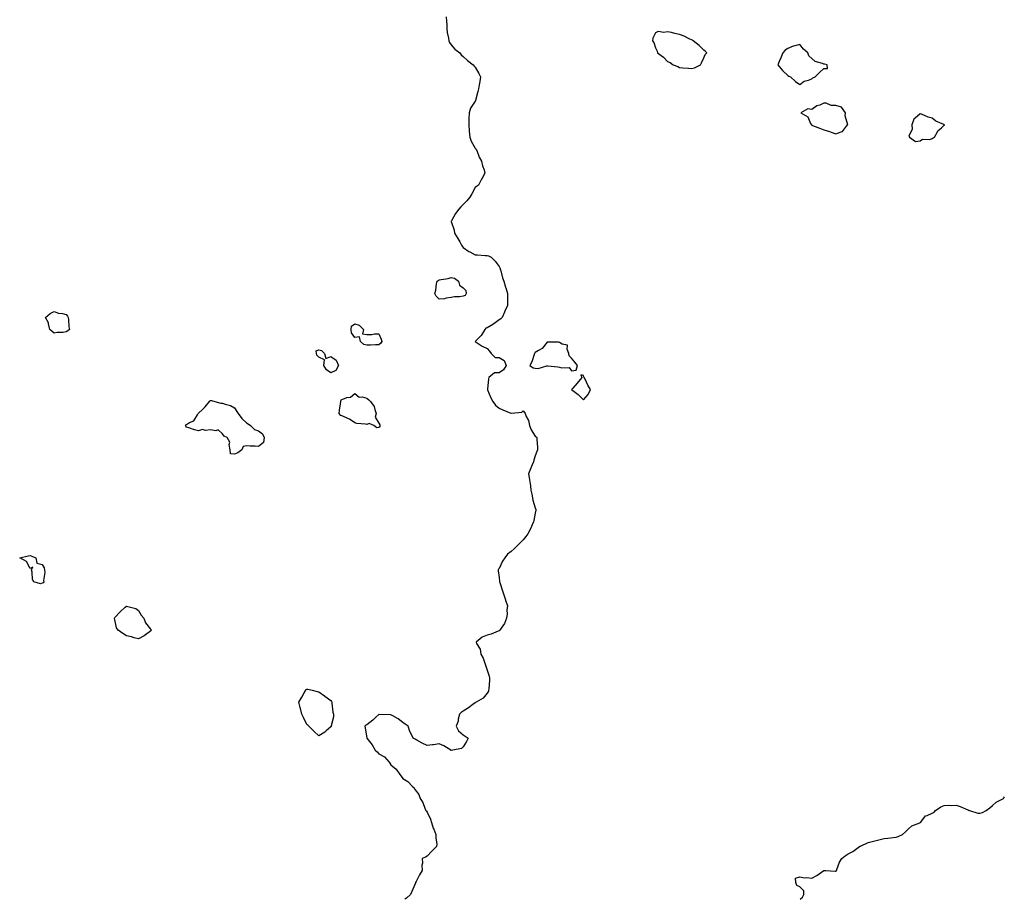
# Model space of a CAD drawing. Units: inches. Extents: x 928883 to 931523, y 7342778 to 7345418.
# Drawn here: x 929049 to 929868, y 7342778 to 7343509 of the extents above; entities that cross this region are included whole.
import ezdxf

# ---------------------------------------------------------------- set-up
doc = ezdxf.new("R2010")
doc.units = ezdxf.units.IN
doc.header["$MEASUREMENT"] = 0
doc.layers.add('Contour_92887342', color=7, linetype='Continuous', true_color=0xaae123)

msp = doc.modelspace()

# ---------------------------------------------------------------- linework, layer by layer
at = {"layer": 'Contour_92887342'}
for points in [[(929404.01, 7343511.92, 3348), (929404.13, 7343508, 3348), (929404.44, 7343505.53, 3348), (929404.58, 7343501.92, 3348), (929404.92, 7343498.8, 3348), (929405.89, 7343494.08, 3348), (929406.17, 7343491.92, 3348), (929406.66, 7343490.53, 3348), (929408.05, 7343488.56, 3348), (929411.14, 7343485.01, 3348), (929415.23, 7343481.92, 3348), (929416.5, 7343480.37, 3348), (929418.05, 7343478.97, 3348), (929421.59, 7343475.46, 3348), (929426.3, 7343471.92, 3348), (929427.1, 7343470.97, 3348), (929428.05, 7343470.09, 3348), (929430.99, 7343464.86, 3348), (929432.47, 7343461.92, 3348), (929431.9, 7343458.07, 3348), (929431.38, 7343455.26, 3348), (929430.87, 7343451.92, 3348), (929430.29, 7343449.68, 3348), (929428.29, 7343442.16, 3348), (929428.23, 7343441.92, 3348), (929428.15, 7343441.82, 3348), (929428.05, 7343441.67, 3348), (929424.18, 7343435.79, 3348), (929423, 7343431.92, 3348), (929422.9, 7343427.07, 3348), (929422.9, 7343426.77, 3348), (929422.78, 7343421.92, 3348), (929423.14, 7343417.01, 3348), (929423.16, 7343416.81, 3348), (929423.52, 7343411.92, 3348), (929424.64, 7343408.51, 3348), (929428.05, 7343402.64, 3348), (929428.38, 7343402.25, 3348), (929428.75, 7343401.92, 3348), (929429.32, 7343400.65, 3348), (929431.38, 7343395.26, 3348), (929433.21, 7343391.92, 3348), (929434.12, 7343387.99, 3348), (929435.44, 7343384.53, 3348), (929436.22, 7343381.92, 3348), (929433.79, 7343377.66, 3348), (929433.24, 7343376.73, 3348), (929430.75, 7343371.92, 3348), (929429.22, 7343370.75, 3348), (929428.05, 7343369.84, 3348), (929425.29, 7343364.68, 3348), (929423.67, 7343361.92, 3348), (929421.14, 7343358.83, 3348), (929418.05, 7343355.7, 3348), (929416.18, 7343353.79, 3348), (929414.51, 7343351.92, 3348), (929411.68, 7343348.29, 3348), (929408.29, 7343342.16, 3348), (929408.15, 7343341.92, 3348), (929408.18, 7343341.79, 3348), (929410.55, 7343334.42, 3348), (929411.01, 7343331.92, 3348), (929413.69, 7343327.56, 3348), (929415.25, 7343324.72, 3348), (929416.83, 7343321.92, 3348), (929417.31, 7343321.18, 3348), (929418.05, 7343319.97, 3348), (929422.85, 7343316.72, 3348), (929423.59, 7343316.38, 3348), (929428.05, 7343314.05, 3348), (929430.07, 7343313.94, 3348), (929436.48, 7343313.49, 3348), (929438.05, 7343313.39, 3348), (929439.17, 7343313.04, 3348), (929441.34, 7343311.92, 3348), (929444.82, 7343308.69, 3348), (929448.05, 7343304.14, 3348), (929448.71, 7343302.58, 3348), (929448.94, 7343301.92, 3348), (929449.3, 7343300.67, 3348), (929450.91, 7343294.78, 3348), (929451.78, 7343291.92, 3348), (929453.32, 7343287.19, 3348), (929453.57, 7343286.4, 3348), (929455.01, 7343281.92, 3348), (929454.98, 7343278.85, 3348), (929455.03, 7343274.94, 3348), (929454.96, 7343271.92, 3348), (929452.81, 7343267.16, 3348), (929452.48, 7343266.35, 3348), (929450.58, 7343261.92, 3348), (929449.27, 7343260.7, 3348), (929448.05, 7343259.79, 3348), (929443.46, 7343256.51, 3348), (929441.38, 7343255.26, 3348), (929438.05, 7343253.17, 3348), (929437.05, 7343252.92, 3348), (929436.02, 7343251.92, 3348), (929433.12, 7343246.99, 3348), (929433.07, 7343246.9, 3348), (929428.14, 7343241.92, 3348), (929433.99, 7343237.86, 3348), (929438.05, 7343236, 3348), (929440.05, 7343233.92, 3348), (929441.37, 7343231.92, 3348), (929444.71, 7343228.58, 3348), (929448.05, 7343228.49, 3348), (929452.09, 7343225.96, 3348), (929453.75, 7343221.92, 3348), (929451.74, 7343218.23, 3348), (929448.05, 7343215.76, 3348), (929444.24, 7343215.73, 3348), (929439.46, 7343211.92, 3348), (929439.14, 7343210.83, 3348), (929438.26, 7343202.13, 3348), (929438.22, 7343201.92, 3348), (929438.35, 7343201.62, 3348), (929441.09, 7343194.96, 3348), (929442.66, 7343191.92, 3348), (929445.01, 7343188.88, 3348), (929448.05, 7343186.48, 3348), (929451.15, 7343185.02, 3348), (929457.7, 7343182.27, 3348), (929458.05, 7343182.12, 3348), (929458.35, 7343182.22, 3348), (929466.74, 7343183.23, 3348), (929468.05, 7343184.11, 3348), (929469.08, 7343182.95, 3348), (929469.52, 7343181.92, 3348), (929470.46, 7343179.51, 3348), (929472.33, 7343176.2, 3348), (929473.25, 7343171.92, 3348), (929474.51, 7343168.38, 3348), (929478.05, 7343163.28, 3348), (929478.79, 7343162.66, 3348), (929479.32, 7343161.92, 3348), (929479.44, 7343160.53, 3348), (929479.79, 7343153.66, 3348), (929479.94, 7343151.92, 3348), (929479.45, 7343150.52, 3348), (929478.05, 7343146.78, 3348), (929476.76, 7343143.21, 3348), (929476.47, 7343141.92, 3348), (929475.37, 7343139.24, 3348), (929473.97, 7343136, 3348), (929472.39, 7343131.92, 3348), (929473.18, 7343127.05, 3348), (929473.22, 7343126.75, 3348), (929473.93, 7343121.92, 3348), (929474.46, 7343118.33, 3348), (929475.18, 7343114.79, 3348), (929475.63, 7343111.92, 3348), (929476.09, 7343109.96, 3348), (929478.05, 7343103.48, 3348), (929478.38, 7343102.25, 3348), (929478.43, 7343101.92, 3348), (929478.4, 7343101.57, 3348), (929478.05, 7343098.98, 3348), (929476.95, 7343093.02, 3348), (929476.64, 7343091.92, 3348), (929475.44, 7343089.31, 3348), (929474.02, 7343085.95, 3348), (929471.95, 7343081.92, 3348), (929470.28, 7343079.69, 3348), (929468.05, 7343077, 3348), (929465.44, 7343074.53, 3348), (929463.11, 7343071.92, 3348), (929460.39, 7343069.58, 3348), (929458.05, 7343067.36, 3348), (929454.97, 7343065, 3348), (929452.69, 7343061.92, 3348), (929450.86, 7343059.11, 3348), (929448.05, 7343053.15, 3348), (929447.51, 7343052.46, 3348), (929447.18, 7343051.92, 3348), (929447.28, 7343051.15, 3348), (929448.05, 7343045.71, 3348), (929448.33, 7343042.2, 3348), (929448.33, 7343041.92, 3348), (929448.47, 7343041.5, 3348), (929450.73, 7343034.6, 3348), (929451.64, 7343031.92, 3348), (929453.15, 7343027.02, 3348), (929453.27, 7343026.7, 3348), (929454.92, 7343021.92, 3348), (929454.52, 7343018.39, 3348), (929454.59, 7343015.38, 3348), (929454.09, 7343011.92, 3348), (929452.47, 7343007.5, 3348), (929449.6, 7343003.47, 3348), (929448.65, 7343001.92, 3348), (929448.43, 7343001.54, 3348), (929448.05, 7343001.27, 3348), (929447.09, 7343000.96, 3348), (929441.37, 7342998.6, 3348), (929438.05, 7342997.76, 3348), (929433.88, 7342996.09, 3348), (929428.84, 7342991.92, 3348), (929429.24, 7342990.73, 3348), (929432.09, 7342985.96, 3348), (929432.71, 7342981.92, 3348), (929434.69, 7342978.56, 3348), (929436.32, 7342973.65, 3348), (929437.05, 7342971.92, 3348), (929437.29, 7342971.16, 3348), (929438.05, 7342968.49, 3348), (929439.69, 7342963.56, 3348), (929439.89, 7342961.92, 3348), (929439.86, 7342960.11, 3348), (929439.29, 7342953.16, 3348), (929439.28, 7342951.92, 3348), (929439.01, 7342950.96, 3348), (929438.05, 7342949.45, 3348), (929434.7, 7342945.27, 3348), (929428.81, 7342941.92, 3348), (929428.38, 7342941.59, 3348), (929428.05, 7342941.41, 3348), (929426.13, 7342940, 3348), (929422.62, 7342937.35, 3348), (929418.05, 7342934.54, 3348), (929416.55, 7342933.42, 3348), (929415.04, 7342931.92, 3348), (929414.05, 7342927.92, 3348), (929413.9, 7342926.07, 3348), (929412.16, 7342921.92, 3348), (929414.25, 7342918.12, 3348), (929418.05, 7342914.76, 3348), (929419.71, 7342913.59, 3348), (929422.38, 7342911.92, 3348), (929420.84, 7342909.13, 3348), (929418.05, 7342904.67, 3348), (929416.6, 7342903.37, 3348), (929409.59, 7342901.92, 3348), (929408.17, 7342901.8, 3348), (929408.05, 7342901.75, 3348), (929407.92, 7342901.79, 3348), (929407.76, 7342901.92, 3348), (929401.89, 7342905.76, 3348), (929398.05, 7342907.16, 3348), (929393.46, 7342906.51, 3348), (929392.6, 7342906.47, 3348), (929388.05, 7342906.03, 3348), (929383.91, 7342907.78, 3348), (929379.59, 7342910.38, 3348), (929378.05, 7342911.22, 3348), (929377.52, 7342911.39, 3348), (929376.62, 7342911.92, 3348), (929375.38, 7342914.59, 3348), (929373.72, 7342917.59, 3348), (929372.35, 7342921.92, 3348), (929369.77, 7342923.64, 3348), (929368.05, 7342924.98, 3348), (929364.16, 7342928.03, 3348), (929359.5, 7342930.47, 3348), (929358.05, 7342931.32, 3348), (929357.52, 7342931.39, 3348), (929348.24, 7342931.73, 3348), (929348.05, 7342931.75, 3348), (929345.55, 7342929.42, 3348), (929342.97, 7342927, 3348), (929338.05, 7342923.2, 3348), (929337.24, 7342922.73, 3348), (929336.42, 7342921.92, 3348), (929336.69, 7342920.56, 3348), (929338.05, 7342911.92, 3348), (929342.53, 7342906.4, 3348), (929344.98, 7342901.92, 3348), (929346.66, 7342900.53, 3348), (929348.05, 7342899.02, 3348), (929352.55, 7342896.42, 3348), (929356.5, 7342891.92, 3348), (929357.25, 7342891.12, 3348), (929358.05, 7342889.88, 3348), (929362.34, 7342886.21, 3348), (929365.3, 7342881.92, 3348), (929366.56, 7342880.43, 3348), (929368.05, 7342878.41, 3348), (929372.06, 7342875.93, 3348), (929375.92, 7342871.92, 3348), (929377.02, 7342870.89, 3348), (929378.05, 7342869.15, 3348), (929381.28, 7342865.15, 3348), (929382.3, 7342861.92, 3348), (929384.53, 7342858.4, 3348), (929386.26, 7342853.71, 3348), (929387.08, 7342851.92, 3348), (929387.51, 7342851.38, 3348), (929388.05, 7342850.52, 3348), (929390.79, 7342844.66, 3348), (929391.87, 7342841.92, 3348), (929393.26, 7342837.13, 3348), (929393.66, 7342836.31, 3348), (929395.41, 7342831.92, 3348), (929395.29, 7342829.16, 3348), (929396.18, 7342823.79, 3348), (929396.05, 7342821.92, 3348), (929392.05, 7342817.92, 3348), (929388.05, 7342813.75, 3348), (929386.89, 7342813.08, 3348), (929383.88, 7342811.92, 3348), (929384.26, 7342808.13, 3348), (929383.69, 7342806.28, 3348), (929383.93, 7342801.92, 3348), (929381.65, 7342798.32, 3348), (929378.88, 7342792.76, 3348), (929378.43, 7342791.92, 3348), (929378.33, 7342791.64, 3348), (929378.05, 7342790.77, 3348), (929375.37, 7342784.6, 3348), (929374.4, 7342781.92, 3348), (929371.03, 7342778.94, 3348), (929369.49, 7342778, 3348)], [(929698.24, 7342778, 3347), (929700.1, 7342779.87, 3347), (929701.31, 7342781.92, 3347), (929701.22, 7342785.09, 3347), (929698.05, 7342788.38, 3347), (929695.62, 7342789.49, 3347), (929694.57, 7342791.92, 3347), (929694.45, 7342795.52, 3347), (929698.05, 7342796.81, 3347), (929701.98, 7342795.85, 3347), (929703.93, 7342796.04, 3347), (929708.05, 7342795.47, 3347), (929712.1, 7342797.87, 3347), (929717.87, 7342801.92, 3347), (929718.01, 7342801.96, 3347), (929718.05, 7342801.97, 3347), (929718.13, 7342802, 3347), (929719.56, 7342801.92, 3347), (929727.42, 7342801.29, 3347), (929728.05, 7342801.3, 3347), (929728.38, 7342801.59, 3347), (929728.46, 7342801.92, 3347), (929728.81, 7342802.68, 3347), (929730.97, 7342809, 3347), (929732.99, 7342811.92, 3347), (929735.82, 7342814.15, 3347), (929738.05, 7342815.8, 3347), (929742.14, 7342817.83, 3347), (929747.73, 7342821.92, 3347), (929747.93, 7342822.04, 3347), (929748.05, 7342822.15, 3347), (929748.43, 7342822.3, 3347), (929754.78, 7342825.19, 3347), (929758.05, 7342826.17, 3347), (929762.69, 7342827.28, 3347), (929763.65, 7342827.52, 3347), (929768.05, 7342828.59, 3347), (929771.05, 7342828.92, 3347), (929775.51, 7342829.38, 3347), (929778.05, 7342829.65, 3347), (929779.76, 7342830.21, 3347), (929783.23, 7342831.92, 3347), (929785.78, 7342834.19, 3347), (929788.05, 7342836.4, 3347), (929790.98, 7342838.99, 3347), (929797.72, 7342841.59, 3347), (929798.05, 7342841.76, 3347), (929798.15, 7342841.82, 3347), (929798.23, 7342841.92, 3347), (929799.35, 7342843.22, 3347), (929802.57, 7342847.4, 3347), (929803.75, 7342847.62, 3347), (929808.05, 7342849.56, 3347), (929809.54, 7342850.43, 3347), (929810.73, 7342851.92, 3347), (929815.19, 7342854.78, 3347), (929818.05, 7342855.92, 3347), (929822.31, 7342856.18, 3347), (929823.89, 7342856.08, 3347), (929828.05, 7342856.4, 3347), (929831.18, 7342855.05, 3347), (929837.66, 7342852.31, 3347), (929838.05, 7342852.14, 3347), (929838.26, 7342852.13, 3347), (929838.99, 7342851.92, 3347), (929845.88, 7342849.75, 3347), (929848.05, 7342849.55, 3347), (929849.73, 7342850.24, 3347), (929852.92, 7342851.92, 3347), (929855.87, 7342854.1, 3347), (929858.05, 7342856.13, 3347), (929861.26, 7342858.71, 3347), (929867.31, 7342861.92, 3347), (929867.7, 7342862.27, 3347), (929868.05, 7342863.28, 3347)]]:
    msp.add_polyline3d(points, dxfattribs=at)
for points in [[(929608.05, 7343468.79, 3348), (929610.54, 7343469.43, 3348), (929615.44, 7343471.92, 3348), (929616.24, 7343473.73, 3348), (929618.05, 7343477.84, 3348), (929619.4, 7343480.57, 3348), (929620.55, 7343481.92, 3348), (929619.38, 7343483.25, 3348), (929618.05, 7343484.07, 3348), (929614.17, 7343488.04, 3348), (929609.36, 7343491.92, 3348), (929608.64, 7343492.51, 3348), (929608.05, 7343492.67, 3348), (929606.64, 7343493.33, 3348), (929601.91, 7343495.78, 3348), (929598.05, 7343497.17, 3348), (929594.03, 7343497.9, 3348), (929591.24, 7343498.73, 3348), (929588.05, 7343499.43, 3348), (929584.97, 7343498.84, 3348), (929580.17, 7343499.8, 3348), (929578.05, 7343498.65, 3348), (929575.72, 7343494.25, 3348), (929575.36, 7343491.92, 3348), (929576.58, 7343490.45, 3348), (929578.05, 7343486.18, 3348), (929579.43, 7343483.3, 3348), (929579.53, 7343481.92, 3348), (929584.54, 7343478.41, 3348), (929588.05, 7343474.84, 3348), (929590.14, 7343474.01, 3348), (929592.61, 7343471.92, 3348), (929596.56, 7343470.43, 3348), (929598.05, 7343469.7, 3348), (929600.6, 7343469.37, 3348), (929605.37, 7343469.24, 3348)], [(929708.05, 7343460.21, 3348), (929708.86, 7343461.11, 3348), (929710.71, 7343461.92, 3348), (929714.32, 7343465.65, 3348), (929718.05, 7343468.87, 3348), (929721.1, 7343468.87, 3348), (929720.77, 7343471.92, 3348), (929718.61, 7343472.48, 3348), (929718.05, 7343472.62, 3348), (929716.78, 7343473.19, 3348), (929710.79, 7343474.66, 3348), (929708.05, 7343477.3, 3348), (929705.61, 7343479.48, 3348), (929704.65, 7343481.92, 3348), (929701.17, 7343485.04, 3348), (929698.05, 7343488.87, 3348), (929693.79, 7343487.66, 3348), (929692.43, 7343487.54, 3348), (929688.05, 7343485.41, 3348), (929685.85, 7343484.12, 3348), (929683.96, 7343481.92, 3348), (929682.25, 7343477.72, 3348), (929680.88, 7343474.75, 3348), (929679.64, 7343471.92, 3348), (929683.47, 7343467.34, 3348), (929688.05, 7343463.11, 3348), (929688.75, 7343462.62, 3348), (929690.17, 7343461.92, 3348), (929694.28, 7343458.15, 3348), (929698.05, 7343455.62, 3348), (929701.66, 7343458.31, 3348), (929705.2, 7343459.07, 3348)], [(929728.05, 7343414.61, 3348), (929732.49, 7343416.36, 3348), (929733.55, 7343416.42, 3348), (929736.05, 7343419.92, 3348), (929737.75, 7343421.92, 3348), (929737.84, 7343422.13, 3348), (929735.58, 7343429.45, 3348), (929735.91, 7343431.92, 3348), (929732.77, 7343436.64, 3348), (929728.05, 7343438.07, 3348), (929724.15, 7343438.02, 3348), (929719.92, 7343440.05, 3348), (929718.05, 7343439.96, 3348), (929714.63, 7343438.5, 3348), (929712.14, 7343437.83, 3348), (929708.05, 7343434.76, 3348), (929704.7, 7343435.27, 3348), (929698.73, 7343431.92, 3348), (929704.78, 7343428.65, 3348), (929706.86, 7343423.11, 3348), (929707.57, 7343421.92, 3348), (929707.88, 7343421.75, 3348), (929708.05, 7343421.68, 3348), (929708.44, 7343421.53, 3348), (929715.08, 7343418.95, 3348), (929718.05, 7343417.83, 3348), (929722.57, 7343416.44, 3348), (929724.05, 7343415.92, 3348)], [(929808.05, 7343410.57, 3348), (929808.85, 7343411.12, 3348), (929809.82, 7343411.92, 3348), (929812.41, 7343416.28, 3348), (929812.81, 7343417.16, 3348), (929815.7, 7343419.57, 3348), (929818.05, 7343421.65, 3348), (929818.23, 7343421.74, 3348), (929818.4, 7343421.92, 3348), (929818.2, 7343422.07, 3348), (929818.05, 7343422.08, 3348), (929817.71, 7343422.26, 3348), (929811.16, 7343425.03, 3348), (929808.05, 7343427.62, 3348), (929804.62, 7343428.49, 3348), (929799.14, 7343430.83, 3348), (929798.05, 7343431.2, 3348), (929793.78, 7343427.65, 3348), (929792.9, 7343427.07, 3348), (929792.9, 7343426.77, 3348), (929791.05, 7343421.92, 3348), (929791.45, 7343418.52, 3348), (929788.68, 7343412.55, 3348), (929789.05, 7343411.92, 3348), (929794.28, 7343408.15, 3348), (929798.05, 7343408.66, 3348), (929799.92, 7343410.05, 3348), (929806.12, 7343409.99, 3348)], [(929418.05, 7343279.48, 3348), (929415.13, 7343279, 3348), (929410.89, 7343279.08, 3348), (929408.05, 7343278.36, 3348), (929403.94, 7343277.81, 3348), (929402.53, 7343277.44, 3348), (929398.05, 7343276.97, 3348), (929395.64, 7343279.51, 3348), (929394.62, 7343281.92, 3348), (929395.29, 7343284.68, 3348), (929395.99, 7343289.86, 3348), (929396.4, 7343291.92, 3348), (929397.27, 7343292.7, 3348), (929398.05, 7343293.16, 3348), (929399.66, 7343293.53, 3348), (929405.71, 7343294.26, 3348), (929408.05, 7343294.97, 3348), (929410.78, 7343294.65, 3348), (929414.27, 7343291.92, 3348), (929414.9, 7343288.77, 3348), (929418.05, 7343286.62, 3348), (929420.43, 7343284.3, 3348), (929420.53, 7343281.92, 3348), (929419.81, 7343280.16, 3348)], [(929088.05, 7343249.84, 3348), (929085.57, 7343249.44, 3348), (929080.65, 7343249.32, 3348), (929078.05, 7343248.74, 3348), (929076.43, 7343250.3, 3348), (929074.52, 7343251.92, 3348), (929073.37, 7343256.6, 3348), (929073.39, 7343257.26, 3348), (929070.93, 7343261.92, 3348), (929074.68, 7343265.29, 3348), (929078.05, 7343266.78, 3348), (929081.57, 7343265.44, 3348), (929084.85, 7343265.12, 3348), (929088.05, 7343264.32, 3348), (929089.12, 7343262.99, 3348), (929089.59, 7343261.92, 3348), (929089.9, 7343260.07, 3348), (929090.2, 7343254.07, 3348), (929090.7, 7343251.92, 3348), (929089.33, 7343250.64, 3348)], [(929348.05, 7343239.01, 3348), (929345.33, 7343239.2, 3348), (929341.17, 7343238.8, 3348), (929338.05, 7343238.96, 3348), (929335.47, 7343239.34, 3348), (929332.86, 7343241.92, 3348), (929331.83, 7343245.7, 3348), (929328.05, 7343245.22, 3348), (929325.33, 7343249.2, 3348), (929324.95, 7343251.92, 3348), (929325.3, 7343254.67, 3348), (929328.05, 7343256.44, 3348), (929331.62, 7343255.49, 3348), (929335.18, 7343251.92, 3348), (929334.46, 7343248.33, 3348), (929338.05, 7343247.61, 3348), (929342.28, 7343247.69, 3348), (929344.29, 7343248.16, 3348), (929348.05, 7343248.26, 3348), (929349.84, 7343243.71, 3348), (929350.57, 7343241.92, 3348), (929349.53, 7343240.44, 3348)], [(929508.05, 7343217.49, 3348), (929512.02, 7343217.95, 3348), (929513.01, 7343221.92, 3348), (929510.87, 7343224.74, 3348), (929508.05, 7343228.09, 3348), (929506.14, 7343230.01, 3348), (929505.95, 7343231.92, 3348), (929504.52, 7343235.45, 3348), (929504.88, 7343238.75, 3348), (929500.37, 7343239.6, 3348), (929498.05, 7343241.04, 3348), (929497.39, 7343241.26, 3348), (929488.76, 7343241.21, 3348), (929488.05, 7343241.35, 3348), (929483.83, 7343236.14, 3348), (929480.61, 7343234.48, 3348), (929478.05, 7343232.86, 3348), (929477.66, 7343232.31, 3348), (929477.46, 7343231.92, 3348), (929477.08, 7343230.95, 3348), (929475.05, 7343224.92, 3348), (929473.6, 7343221.92, 3348), (929476.16, 7343220.03, 3348), (929478.05, 7343219.62, 3348), (929480.53, 7343219.44, 3348), (929487.74, 7343221.61, 3348), (929488.05, 7343221.55, 3348), (929488.44, 7343221.53, 3348), (929496.8, 7343220.67, 3348), (929498.05, 7343220.6, 3348), (929500.1, 7343219.87, 3348), (929506.3, 7343220.17, 3348)], [(929308.05, 7343215.81, 3348), (929304.44, 7343218.31, 3348), (929302.28, 7343221.92, 3348), (929302.67, 7343226.54, 3348), (929298.05, 7343228.88, 3348), (929296.53, 7343230.4, 3348), (929296.25, 7343231.92, 3348), (929295.82, 7343234.15, 3348), (929298.05, 7343235.03, 3348), (929300.43, 7343234.3, 3348), (929302.85, 7343231.92, 3348), (929303.79, 7343227.66, 3348), (929308.05, 7343229.35, 3348), (929312.41, 7343226.28, 3348), (929314.35, 7343221.92, 3348), (929312.18, 7343217.79, 3348)], [(929518.05, 7343193.28, 3348), (929522.09, 7343197.88, 3348), (929523.85, 7343201.92, 3348), (929521.67, 7343205.54, 3348), (929519.43, 7343210.54, 3348), (929518.74, 7343211.92, 3348), (929518.48, 7343212.35, 3348), (929518.05, 7343213.49, 3348), (929515.94, 7343214.03, 3348), (929516.74, 7343211.92, 3348), (929512.85, 7343207.12, 3348), (929509.3, 7343203.17, 3348), (929508.18, 7343201.92, 3348), (929513.83, 7343197.7, 3348)], [(929348.05, 7343170.44, 3348), (929346.3, 7343170.17, 3348), (929343.94, 7343171.92, 3348), (929339.87, 7343173.74, 3348), (929338.05, 7343172.82, 3348), (929336.89, 7343173.08, 3348), (929329.69, 7343173.56, 3348), (929328.05, 7343174.12, 3348), (929323.47, 7343177.34, 3348), (929322.17, 7343177.8, 3348), (929318.05, 7343179.71, 3348), (929316.49, 7343180.36, 3348), (929315.07, 7343181.92, 3348), (929315.2, 7343184.77, 3348), (929316.23, 7343190.1, 3348), (929316.35, 7343191.92, 3348), (929316.64, 7343193.33, 3348), (929318.05, 7343193.97, 3348), (929321.3, 7343195.17, 3348), (929324.4, 7343195.57, 3348), (929328.05, 7343198.66, 3348), (929331.74, 7343195.61, 3348), (929334.15, 7343195.82, 3348), (929338.05, 7343194.73, 3348), (929339.57, 7343193.44, 3348), (929341.01, 7343191.92, 3348), (929344.05, 7343187.92, 3348), (929344.51, 7343185.46, 3348), (929345.88, 7343181.92, 3348), (929344.97, 7343178.84, 3348), (929348.05, 7343173.91, 3348), (929348.73, 7343172.6, 3348), (929348.79, 7343171.92, 3348), (929348.93, 7343171.04, 3348)], [(929228.05, 7343148.2, 3348), (929224.71, 7343148.58, 3348), (929224.37, 7343151.92, 3348), (929223.64, 7343156.33, 3348), (929224.19, 7343158.06, 3348), (929221.84, 7343161.92, 3348), (929219.34, 7343163.21, 3348), (929218.05, 7343165.06, 3348), (929214.41, 7343168.28, 3348), (929212.42, 7343167.55, 3348), (929208.05, 7343168.33, 3348), (929203.99, 7343167.86, 3348), (929201.4, 7343168.57, 3348), (929198.05, 7343167.56, 3348), (929194.59, 7343168.46, 3348), (929189.98, 7343169.99, 3348), (929188.05, 7343170.55, 3348), (929187.46, 7343171.33, 3348), (929187.37, 7343171.92, 3348), (929187.48, 7343172.49, 3348), (929188.05, 7343172.97, 3348), (929190.62, 7343174.49, 3348), (929194.1, 7343175.87, 3348), (929197.12, 7343180.99, 3348), (929197.8, 7343181.92, 3348), (929197.9, 7343182.07, 3348), (929198.05, 7343182.14, 3348), (929201.38, 7343185.26, 3348), (929203.12, 7343186.85, 3348), (929203.62, 7343187.49, 3348), (929207.25, 7343191.92, 3348), (929207.53, 7343192.44, 3348), (929208.05, 7343192.7, 3348), (929208.81, 7343192.68, 3348), (929211.49, 7343191.92, 3348), (929216.72, 7343190.59, 3348), (929218.05, 7343190.57, 3348), (929220.22, 7343189.75, 3348), (929224.76, 7343188.63, 3348), (929228.05, 7343186.73, 3348), (929229.84, 7343183.71, 3348), (929230.95, 7343181.92, 3348), (929234.03, 7343177.9, 3348), (929238.05, 7343174.19, 3348), (929239.4, 7343173.27, 3348), (929241.21, 7343171.92, 3348), (929244.69, 7343168.56, 3348), (929248.05, 7343167.65, 3348), (929251.15, 7343165.02, 3348), (929252.62, 7343161.92, 3348), (929252.14, 7343157.83, 3348), (929248.05, 7343154.69, 3348), (929245.1, 7343154.87, 3348), (929241.09, 7343154.96, 3348), (929238.05, 7343155.17, 3348), (929235.31, 7343154.66, 3348), (929234.07, 7343151.92, 3348), (929230.69, 7343149.28, 3348)], [(929068.05, 7343040.84, 3348), (929066.6, 7343040.47, 3348), (929061.08, 7343041.92, 3348), (929060.05, 7343043.92, 3348), (929059.79, 7343050.18, 3348), (929059.33, 7343051.92, 3348), (929060.23, 7343054.1, 3348), (929058.05, 7343053.12, 3348), (929054.93, 7343058.8, 3348), (929049.38, 7343061.92, 3348), (929056.3, 7343063.67, 3348), (929058.05, 7343063.79, 3348), (929059.51, 7343063.38, 3348), (929062.81, 7343061.92, 3348), (929063.74, 7343057.61, 3348), (929068.05, 7343056.49, 3348), (929069.72, 7343053.59, 3348), (929070.08, 7343051.92, 3348), (929070.24, 7343049.73, 3348), (929069.29, 7343043.16, 3348), (929069.45, 7343041.92, 3348), (929068.84, 7343041.13, 3348)], [(929158.05, 7343001.09, 3348), (929154.05, 7342997.92, 3348), (929152.96, 7342997.01, 3348), (929148.05, 7342994.51, 3348), (929144.55, 7342995.42, 3348), (929142.36, 7342996.23, 3348), (929138.05, 7342997.07, 3348), (929135.15, 7342999.02, 3348), (929131.16, 7343001.92, 3348), (929129.84, 7343003.71, 3348), (929128.14, 7343011.83, 3348), (929128.1, 7343011.92, 3348), (929128.59, 7343012.46, 3348), (929132.78, 7343017.19, 3348), (929137.08, 7343020.95, 3348), (929138.05, 7343021.81, 3348), (929138.24, 7343021.73, 3348), (929145.86, 7343019.73, 3348), (929148.05, 7343018.06, 3348), (929150.49, 7343014.36, 3348), (929152.66, 7343011.92, 3348), (929154.01, 7343007.88, 3348), (929158.05, 7343002.6, 3348), (929158.43, 7343002.3, 3348), (929158.94, 7343001.92, 3348), (929158.52, 7343001.45, 3348)], [(929308.05, 7342921.31, 3348), (929304.16, 7342918.03, 3348), (929302.97, 7342917, 3348), (929298.05, 7342913.83, 3348), (929294, 7342917.87, 3348), (929289.85, 7342921.92, 3348), (929288.95, 7342922.82, 3348), (929288.05, 7342923.31, 3348), (929285.23, 7342929.1, 3348), (929283.99, 7342931.92, 3348), (929282.82, 7342936.69, 3348), (929282.59, 7342937.38, 3348), (929281.33, 7342941.92, 3348), (929283.84, 7342946.13, 3348), (929285.94, 7342949.81, 3348), (929287.16, 7342951.92, 3348), (929287.52, 7342952.45, 3348), (929288.05, 7342952.81, 3348), (929288.81, 7342952.68, 3348), (929292.63, 7342951.92, 3348), (929296.81, 7342950.68, 3348), (929298.05, 7342950.54, 3348), (929302.81, 7342947.16, 3348), (929303.09, 7342946.96, 3348), (929308.05, 7342943.22, 3348), (929308.53, 7342942.4, 3348), (929308.77, 7342941.92, 3348), (929308.97, 7342941, 3348), (929309.71, 7342933.58, 3348), (929310.18, 7342931.92, 3348), (929310.2, 7342929.77, 3348), (929308.38, 7342922.25, 3348), (929308.39, 7342921.92, 3348), (929308.28, 7342921.69, 3348)]]:
    msp.add_polyline3d(points, close=True, dxfattribs=at)

doc.saveas('drawing.dxf')
